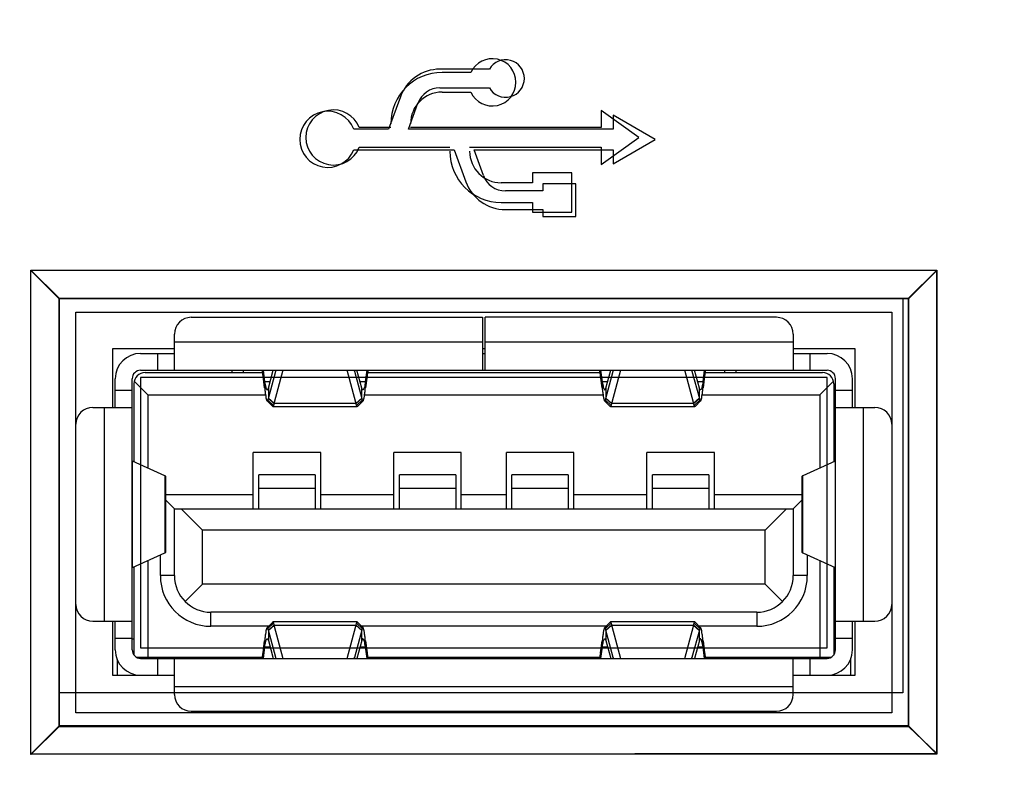
# Model space of a CAD drawing. Units: millimetres. Extents: x 1863 to 3628, y -226 to 842.
# Drawn here: x 2689 to 2706, y 252 to 266 of the extents above; entities that cross this region are included whole.
import ezdxf

# ---------------------------------------------------------------- set-up
doc = ezdxf.new("R2010")
doc.units = ezdxf.units.MM
doc.header["$LTSCALE"] = 32.67
doc.header["$PDMODE"] = 3
doc.header["$PDSIZE"] = 0.3125
doc.layers.get('0').update_dxf_attribs({"linetype": 'CONTINUOUS'})
doc.layers.get('Defpoints').update_dxf_attribs({"linetype": 'CONTINUOUS'})
for name, color, linetype in [('1-2-17-05-00DXF_CONTINUOUS_LINE', 7, 'CONTINUOUS'), ('DH3_Z163_6_2DXF_CONTINUOUS_LINE', 7, 'CONTINUOUS'), ('DH3_Z163_6_PDXF_CONTINUOUS_LINE', 7, 'CONTINUOUS')]:
    doc.layers.add(name, color=color, linetype=linetype)
doc.dimstyles.get("Standard").update_dxf_attribs({"dimtxt": 15, "dimasz": 15, "dimexe": 5, "dimexo": 5, "dimgap": 5, "dimtad": 1, "dimdec": 0, "dimzin": 0, "dimdsep": 46, "dimtxsty": 'Standard', "dimcen": 0.09, "dimclrd": 256, "dimclre": 256, "dimadec": 0, "dimazin": 0, "dimtp": 0.01, "dimtm": 0.01, "dimtfac": 1, "dimtdec": 0, "dimtofl": 0, "dimtmove": 0, "dimatfit": 3, "dimfxl": 1, "dimtolj": 1, "dimtzin": 0, "dimlwd": -1, "dimlwe": -1, "dimarcsym": 0})

# ---------------------------------------------------------------- blocks, each defined once
blk = doc.blocks.new('*D23')
at = {"transparency": 16777216}
for p, q in [((2725.612, 291.839), (2759.106, 291.839)), ((2754.106, 276.839), (2754.106, 253.839)), ((2692.912, 238.839), (2759.106, 238.839))]:
    blk.add_line(p, q, dxfattribs=at)
for points in [[(2751.606, 276.839), (2756.606, 276.839), (2754.106, 291.839)], [(2751.606, 253.839), (2756.606, 253.839), (2754.106, 238.839)]]:
    blk.add_solid(points, dxfattribs=at)
at = {"layer": 'Defpoints', "color": 0, "transparency": 16777216}
for p in [(2720.612, 291.839), (2687.912, 238.839), (2754.106, 238.839)]:
    blk.add_point(p, dxfattribs=at)
at = {"color": 0, "transparency": 16777216, "insert": (2741.52, 265.339), "char_height": 15, "attachment_point": 5, "rotation": 90}
blk.add_mtext('\\A1;53', dxfattribs=at)

msp = doc.modelspace()

# ---------------------------------------------------------------- linework, layer by layer
at = {"layer": '1-2-17-05-00DXF_CONTINUOUS_LINE', "color": 7, "linetype": 'Continuous'}
for p, q in [((2691.762, 260.509), (2696.937, 260.509)), ((2696.937, 260.509), (2696.937, 259.569)), ((2702.162, 260.509), (2696.987, 260.509)), ((2696.987, 259.569), (2696.987, 260.509)), ((2691.462, 259.569), (2691.462, 260.209)), ((2696.937, 260.069), (2691.462, 260.069)), ((2702.462, 260.069), (2696.987, 260.069)), ((2702.462, 260.209), (2702.462, 259.569)), ((2690.862, 259.869), (2691.462, 259.869)), ((2691.162, 259.869), (2691.162, 259.569)), ((2696.937, 259.869), (2696.987, 259.869)), ((2702.462, 259.869), (2703.062, 259.869)), ((2702.762, 259.569), (2702.762, 259.869)), ((2690.862, 259.569), (2703.062, 259.569)), ((2692.482, 259.569), (2692.482, 259.529)), ((2692.682, 259.569), (2692.682, 259.529)), ((2693.036, 259.481), (2693.036, 259.569)), ((2693.038, 259.569), (2693.066, 259.363)), ((2693.132, 259.25), (2693.218, 259.569)), ((2693.132, 259.069), (2693.262, 259.552)), ((2693.392, 259.569), (2693.237, 258.994)), ((2693.262, 259.552), (2693.262, 259.569)), ((2694.688, 258.994), (2694.533, 259.569)), ((2694.662, 259.569), (2694.662, 259.552)), ((2694.662, 259.552), (2694.793, 259.069)), ((2694.793, 259.25), (2694.707, 259.569)), ((2694.859, 259.363), (2694.886, 259.569)), ((2694.889, 259.569), (2694.889, 259.481)), ((2694.893, 259.51), (2694.893, 259.569)), ((2699.036, 259.481), (2699.036, 259.569)), ((2699.038, 259.569), (2699.066, 259.363)), ((2699.132, 259.25), (2699.218, 259.569)), ((2699.132, 259.069), (2699.262, 259.552)), ((2699.392, 259.569), (2699.237, 258.994)), ((2699.262, 259.552), (2699.262, 259.569)), ((2700.688, 258.994), (2700.533, 259.569)), ((2700.662, 259.569), (2700.662, 259.552)), ((2700.662, 259.552), (2700.793, 259.069)), ((2700.793, 259.25), (2700.707, 259.569)), ((2700.859, 259.363), (2700.886, 259.569)), ((2700.889, 259.569), (2700.889, 259.481)), ((2700.893, 259.51), (2700.893, 259.569)), ((2701.242, 259.569), (2701.242, 259.529)), ((2701.442, 259.569), (2701.442, 259.529)), ((2690.412, 258.909), (2690.412, 259.419)), ((2690.712, 254.599), (2690.712, 259.419)), ((2690.992, 259.129), (2690.747, 259.374)), ((2690.942, 259.529), (2693.032, 259.529)), ((2693.037, 259.469), (2693.036, 259.481)), ((2693.066, 259.257), (2693.037, 259.469)), ((2694.887, 259.469), (2694.859, 259.257)), ((2694.889, 259.481), (2694.887, 259.469)), ((2694.893, 259.529), (2699.032, 259.529)), ((2699.037, 259.469), (2699.036, 259.481)), ((2699.066, 259.257), (2699.037, 259.469)), ((2700.887, 259.469), (2700.859, 259.257)), ((2700.889, 259.481), (2700.887, 259.469)), ((2700.893, 259.529), (2702.982, 259.529)), ((2703.177, 259.374), (2702.932, 259.129)), ((2703.212, 254.599), (2703.212, 259.419)), ((2703.512, 258.909), (2703.512, 259.419)), ((2690.712, 259.209), (2690.412, 259.209)), ((2690.742, 259.329), (2690.742, 257.943)), ((2693.162, 259.363), (2693.066, 259.363)), ((2693.066, 259.363), (2693.066, 259.257)), ((2693.132, 259.25), (2693.132, 259.069)), ((2694.859, 259.363), (2694.762, 259.363)), ((2694.793, 259.069), (2694.793, 259.25)), ((2694.859, 259.257), (2694.859, 259.363)), ((2699.162, 259.363), (2699.066, 259.363)), ((2699.066, 259.363), (2699.066, 259.257)), ((2699.132, 259.25), (2699.132, 259.069)), ((2700.859, 259.363), (2700.762, 259.363)), ((2700.793, 259.069), (2700.793, 259.25)), ((2700.859, 259.257), (2700.859, 259.363)), ((2703.182, 259.329), (2703.182, 257.943)), ((2703.512, 259.209), (2703.212, 259.209)), ((2690.992, 259.129), (2693.082, 259.129)), ((2690.992, 259.129), (2690.992, 257.83)), ((2693.108, 259.024), (2693.209, 258.924)), ((2693.224, 258.942), (2693.124, 259.039)), ((2693.232, 258.978), (2693.132, 259.069)), ((2693.133, 259.075), (2693.234, 258.984)), ((2694.791, 259.075), (2694.69, 258.984)), ((2694.793, 259.069), (2694.692, 258.978)), ((2694.8, 259.039), (2694.7, 258.942)), ((2694.716, 258.924), (2694.816, 259.024)), ((2694.843, 259.129), (2699.082, 259.129)), ((2699.108, 259.024), (2699.209, 258.924)), ((2699.224, 258.942), (2699.124, 259.039)), ((2699.232, 258.978), (2699.132, 259.069)), ((2699.234, 258.984), (2699.133, 259.075)), ((2700.69, 258.984), (2700.791, 259.075)), ((2700.793, 259.069), (2700.692, 258.978)), ((2700.8, 259.039), (2700.7, 258.942)), ((2700.716, 258.924), (2700.816, 259.024)), ((2700.843, 259.129), (2702.932, 259.129)), ((2702.932, 259.129), (2702.932, 257.83)), ((2690.012, 258.909), (2690.712, 258.909)), ((2690.212, 258.909), (2690.212, 255.109)), ((2693.212, 258.922), (2693.209, 258.924)), ((2693.212, 258.922), (2694.712, 258.922)), ((2693.234, 258.984), (2693.232, 258.978)), ((2694.692, 258.978), (2693.232, 258.978)), ((2693.237, 258.994), (2693.234, 258.984)), ((2694.69, 258.984), (2694.688, 258.994)), ((2694.692, 258.978), (2694.69, 258.984)), ((2694.716, 258.924), (2694.712, 258.922)), ((2699.212, 258.922), (2699.209, 258.924)), ((2699.212, 258.922), (2700.712, 258.922)), ((2699.234, 258.984), (2699.232, 258.978)), ((2700.692, 258.978), (2699.232, 258.978)), ((2699.237, 258.994), (2699.234, 258.984)), ((2700.69, 258.984), (2700.688, 258.994)), ((2700.692, 258.978), (2700.69, 258.984)), ((2700.716, 258.924), (2700.712, 258.922)), ((2703.212, 258.909), (2703.912, 258.909)), ((2703.712, 255.109), (2703.712, 258.909)), ((2689.712, 255.409), (2689.712, 258.609)), ((2704.212, 258.609), (2704.212, 255.409)), ((2694.062, 258.109), (2692.862, 258.109)), ((2692.862, 257.109), (2692.862, 258.109)), ((2694.062, 257.109), (2694.062, 258.109)), ((2696.562, 258.109), (2695.362, 258.109)), ((2695.362, 257.109), (2695.362, 258.109)), ((2696.562, 257.109), (2696.562, 258.109)), ((2698.562, 258.109), (2697.362, 258.109)), ((2697.362, 257.109), (2697.362, 258.109)), ((2698.562, 257.109), (2698.562, 258.109)), ((2701.062, 258.109), (2699.862, 258.109)), ((2699.862, 257.109), (2699.862, 258.109)), ((2701.062, 257.109), (2701.062, 258.109)), ((2691.294, 257.693), (2690.715, 257.956)), ((2690.715, 256.062), (2690.715, 257.956)), ((2703.209, 257.956), (2702.63, 257.693)), ((2703.209, 257.956), (2703.209, 256.062)), ((2691.294, 257.693), (2691.294, 256.324)), ((2691.302, 257.688), (2691.302, 256.329)), ((2693.962, 257.709), (2692.962, 257.709)), ((2692.962, 257.109), (2692.962, 257.709)), ((2693.962, 257.709), (2693.962, 257.109)), ((2696.462, 257.709), (2695.462, 257.709)), ((2695.462, 257.109), (2695.462, 257.709)), ((2696.462, 257.709), (2696.462, 257.109)), ((2698.462, 257.709), (2697.462, 257.709)), ((2697.462, 257.109), (2697.462, 257.709)), ((2698.462, 257.709), (2698.462, 257.109)), ((2700.962, 257.709), (2699.962, 257.709)), ((2699.962, 257.109), (2699.962, 257.709)), ((2700.962, 257.709), (2700.962, 257.109)), ((2702.622, 256.329), (2702.622, 257.688)), ((2702.63, 256.324), (2702.63, 257.693)), ((2692.962, 257.471), (2693.962, 257.471)), ((2695.462, 257.471), (2696.462, 257.471)), ((2697.462, 257.471), (2698.462, 257.471)), ((2699.962, 257.471), (2700.962, 257.471)), ((2691.302, 257.359), (2692.862, 257.359)), ((2691.462, 257.109), (2691.302, 257.269)), ((2694.062, 257.359), (2695.362, 257.359)), ((2696.562, 257.359), (2697.362, 257.359)), ((2698.562, 257.359), (2699.862, 257.359)), ((2701.062, 257.359), (2702.622, 257.359)), ((2702.622, 257.269), (2702.462, 257.109)), ((2691.462, 257.109), (2702.462, 257.109)), ((2691.462, 255.919), (2691.462, 257.109)), ((2691.582, 257.109), (2691.962, 256.729)), ((2702.342, 257.109), (2701.962, 256.729)), ((2702.462, 257.109), (2702.462, 255.919)), ((2701.962, 256.729), (2691.962, 256.729)), ((2691.962, 255.769), (2691.962, 256.729)), ((2701.962, 255.769), (2701.962, 256.729)), ((2690.715, 256.062), (2691.294, 256.324)), ((2691.212, 255.919), (2691.212, 256.287)), ((2702.63, 256.324), (2703.209, 256.062)), ((2702.712, 256.287), (2702.712, 255.919)), ((2690.742, 256.074), (2690.742, 254.509)), ((2690.992, 256.187), (2690.992, 254.469)), ((2702.932, 256.187), (2702.932, 254.469)), ((2703.182, 256.074), (2703.182, 254.509)), ((2691.462, 255.919), (2691.212, 255.919)), ((2702.712, 255.919), (2702.462, 255.919)), ((2691.962, 255.769), (2691.653, 255.459)), ((2701.962, 255.769), (2691.962, 255.769)), ((2701.962, 255.769), (2702.272, 255.459)), ((2701.812, 255.269), (2692.112, 255.269)), ((2692.112, 255.019), (2692.112, 255.269)), ((2701.812, 255.269), (2701.812, 255.019)), ((2690.012, 255.109), (2690.712, 255.109)), ((2690.412, 254.599), (2690.412, 255.109)), ((2693.133, 255.019), (2692.112, 255.019)), ((2693.209, 255.094), (2693.108, 254.994)), ((2693.124, 254.979), (2693.224, 255.075)), ((2693.132, 254.949), (2693.232, 255.039)), ((2693.234, 255.034), (2693.133, 254.943)), ((2693.209, 255.094), (2693.212, 255.096)), ((2694.712, 255.096), (2693.212, 255.096)), ((2693.232, 255.039), (2694.692, 255.039)), ((2693.232, 255.039), (2693.234, 255.034)), ((2693.234, 255.034), (2693.237, 255.024)), ((2693.237, 255.024), (2693.392, 254.449)), ((2694.533, 254.449), (2694.688, 255.024)), ((2694.688, 255.024), (2694.69, 255.034)), ((2694.69, 255.034), (2694.791, 254.943)), ((2694.793, 254.949), (2694.692, 255.039)), ((2694.8, 254.979), (2694.7, 255.075)), ((2694.712, 255.096), (2694.716, 255.094)), ((2694.816, 254.994), (2694.716, 255.094)), ((2699.133, 255.019), (2694.791, 255.019)), ((2699.209, 255.094), (2699.108, 254.994)), ((2699.224, 255.075), (2699.124, 254.979)), ((2699.232, 255.04), (2699.132, 254.949)), ((2699.234, 255.034), (2699.133, 254.943)), ((2699.209, 255.094), (2699.212, 255.096)), ((2700.712, 255.096), (2699.212, 255.096)), ((2699.232, 255.039), (2700.692, 255.039)), ((2699.234, 255.034), (2699.237, 255.024)), ((2699.237, 255.024), (2699.392, 254.449)), ((2700.533, 254.449), (2700.688, 255.024)), ((2700.688, 255.024), (2700.69, 255.034)), ((2700.69, 255.034), (2700.791, 254.943)), ((2700.793, 254.949), (2700.692, 255.039)), ((2700.8, 254.979), (2700.7, 255.075)), ((2700.712, 255.096), (2700.716, 255.094)), ((2700.816, 254.994), (2700.716, 255.094)), ((2701.812, 255.019), (2700.791, 255.019)), ((2703.212, 255.109), (2703.912, 255.109)), ((2703.512, 254.599), (2703.512, 255.109)), ((2693.132, 254.949), (2693.132, 254.768)), ((2693.262, 254.466), (2693.132, 254.949)), ((2694.793, 254.949), (2694.662, 254.466)), ((2694.793, 254.768), (2694.793, 254.949)), ((2699.262, 254.466), (2699.132, 254.949)), ((2699.132, 254.949), (2699.132, 254.768)), ((2700.793, 254.949), (2700.662, 254.466)), ((2700.793, 254.768), (2700.793, 254.949)), ((2690.412, 254.809), (2690.712, 254.809)), ((2690.712, 254.799), (2690.742, 254.799)), ((2693.037, 254.549), (2693.066, 254.761)), ((2693.066, 254.655), (2693.038, 254.449)), ((2693.066, 254.761), (2693.066, 254.655)), ((2693.066, 254.655), (2693.162, 254.655)), ((2693.132, 254.768), (2693.218, 254.449)), ((2694.793, 254.768), (2694.707, 254.449)), ((2694.762, 254.655), (2694.859, 254.655)), ((2694.858, 254.761), (2694.887, 254.549)), ((2694.859, 254.655), (2694.859, 254.761)), ((2694.886, 254.449), (2694.859, 254.655)), ((2699.037, 254.549), (2699.066, 254.761)), ((2699.066, 254.655), (2699.038, 254.449)), ((2699.066, 254.761), (2699.066, 254.655)), ((2699.066, 254.655), (2699.162, 254.655)), ((2699.132, 254.768), (2699.218, 254.449)), ((2700.793, 254.768), (2700.707, 254.449)), ((2700.762, 254.655), (2700.859, 254.655)), ((2700.858, 254.761), (2700.887, 254.549)), ((2700.859, 254.655), (2700.859, 254.761)), ((2700.886, 254.449), (2700.859, 254.655)), ((2703.212, 254.799), (2703.182, 254.799)), ((2703.212, 254.809), (2703.512, 254.809)), ((2690.721, 254.549), (2690.742, 254.549)), ((2690.787, 254.469), (2693.026, 254.469)), ((2692.112, 254.469), (2692.112, 254.449)), ((2692.312, 254.469), (2692.312, 254.449)), ((2693.032, 254.508), (2693.032, 254.449)), ((2693.036, 254.537), (2693.037, 254.549)), ((2693.036, 254.449), (2693.036, 254.537)), ((2693.262, 254.449), (2693.262, 254.466)), ((2694.662, 254.466), (2694.662, 254.449)), ((2694.887, 254.549), (2694.889, 254.537)), ((2694.889, 254.537), (2694.889, 254.449)), ((2694.893, 254.508), (2694.893, 254.449)), ((2694.898, 254.469), (2699.026, 254.469)), ((2699.032, 254.513), (2699.032, 254.508)), ((2699.032, 254.508), (2699.032, 254.449)), ((2699.037, 254.549), (2699.036, 254.537)), ((2699.036, 254.449), (2699.036, 254.537)), ((2699.262, 254.449), (2699.262, 254.466)), ((2700.662, 254.466), (2700.662, 254.449)), ((2700.887, 254.549), (2700.889, 254.537)), ((2700.889, 254.537), (2700.889, 254.449)), ((2700.893, 254.508), (2700.893, 254.449)), ((2700.898, 254.469), (2703.137, 254.469)), ((2701.612, 254.469), (2701.612, 254.449)), ((2701.812, 254.469), (2701.812, 254.449)), ((2703.204, 254.549), (2703.182, 254.549)), ((2690.442, 254.437), (2690.442, 254.149)), ((2690.862, 254.449), (2703.062, 254.449)), ((2691.162, 254.449), (2691.162, 254.149)), ((2691.462, 253.809), (2691.462, 254.449)), ((2702.462, 253.809), (2702.462, 254.449)), ((2702.762, 254.149), (2702.762, 254.449)), ((2703.482, 254.437), (2703.482, 254.149)), ((2690.442, 254.149), (2691.462, 254.149)), ((2702.462, 254.149), (2703.482, 254.149)), ((2691.462, 253.949), (2702.462, 253.949)), ((2691.762, 253.509), (2702.162, 253.509))]:
    msp.add_line(p, q, dxfattribs=at)
for centre, radius, start, end in [((2691.762, 260.209), 0.3, 90, 180), ((2702.162, 260.209), 0.3, 0, 90), ((2690.862, 259.419), 0.45, 90, 180), ((2703.062, 259.419), 0.45, 0, 90), ((2690.862, 259.419), 0.15, 90, 180), ((2691.421, 259.293), 1.625, 8.9264, 9.7778), ((2690.669, 259.174), 2.386, 8.0736, 8.9452), ((2697.267, 259.173), 2.398, 171.0732, 171.9245), ((2696.511, 259.292), 1.633, 170.2268, 171.0942), ((2697.421, 259.293), 1.625, 8.9265, 9.7778), ((2696.669, 259.174), 2.386, 8.0736, 8.9453), ((2703.267, 259.173), 2.398, 171.0732, 171.9246), ((2702.511, 259.292), 1.633, 170.2268, 171.0942), ((2703.062, 259.419), 0.15, 0, 90), ((2690.942, 259.329), 0.2, 90, 180), ((2689.608, 259.021), 3.459, 7.6344, 8.1152), ((2698.317, 259.021), 3.459, 171.8848, 172.3655), ((2695.608, 259.021), 3.459, 7.6345, 8.1152), ((2704.317, 259.021), 3.459, 171.8848, 172.3656), ((2702.982, 259.329), 0.2, 0, 90), ((2698.376, 259.827), 5.341, 186.1237, 186.6717), ((2689.916, 259.785), 4.97, 353.3079, 353.8967), ((2704.376, 259.827), 5.341, 186.1237, 186.6717), ((2695.916, 259.785), 4.97, 353.3079, 353.8967), ((2690.012, 258.609), 0.3, 90, 180), ((2703.912, 258.609), 0.3, 0, 90), ((2692.112, 255.919), 0.9, 180, 270), ((2692.112, 255.919), 0.65, 180, 270), ((2701.812, 255.919), 0.9, 270, 360), ((2701.812, 255.919), 0.65, 270, 360), ((2690.012, 255.409), 0.3, 180, 270), ((2703.912, 255.409), 0.3, 270, 360), ((2698.008, 254.232), 4.97, 173.3079, 173.8967), ((2689.548, 254.191), 5.341, 6.1237, 6.6717), ((2704.008, 254.232), 4.97, 173.3079, 173.8967), ((2695.548, 254.191), 5.341, 6.1237, 6.6717), ((2690.862, 254.599), 0.45, 180, 270), ((2690.862, 254.599), 0.15, 180, 270), ((2691.413, 254.726), 1.633, 350.2269, 351.0943), ((2690.658, 254.845), 2.398, 351.0733, 351.9246), ((2689.608, 254.996), 3.459, 351.8848, 352.3655), ((2698.317, 254.996), 3.459, 187.6345, 188.1152), ((2697.266, 254.845), 2.398, 188.0754, 188.9257), ((2696.514, 254.726), 1.636, 188.9046, 189.772), ((2697.312, 254.742), 1.736, 350.253, 351.0705), ((2696.487, 254.87), 2.571, 351.103, 351.896), ((2695.522, 255.008), 3.545, 351.9673, 352.2014), ((2695.71, 254.982), 3.355, 352.2013, 352.3673), ((2704.317, 254.996), 3.459, 187.6345, 188.1152), ((2703.266, 254.845), 2.398, 188.0754, 188.9257), ((2702.514, 254.726), 1.636, 188.9046, 189.772), ((2703.062, 254.599), 0.45, 270, 360), ((2703.062, 254.599), 0.15, 270, 360), ((2691.762, 253.809), 0.3, 180, 270), ((2702.162, 253.809), 0.3, 270, 360)]:
    msp.add_arc(centre, radius, start, end, dxfattribs=at)
for points, knots in [([(2693.262, 259.552), (2693.262, 259.553), (2693.264, 259.559), (2693.267, 259.565), (2693.269, 259.569)], [0, 0, 0, 0, 0.261548, 1, 1, 1, 1]), ([(2694.655, 259.569), (2694.656, 259.568), (2694.659, 259.562), (2694.661, 259.556), (2694.662, 259.552)], [0, 0, 0, 0, 0.240167, 1, 1, 1, 1]), ([(2699.262, 259.552), (2699.262, 259.553), (2699.264, 259.559), (2699.267, 259.565), (2699.269, 259.569)], [0, 0, 0, 0, 0.261548, 1, 1, 1, 1]), ([(2700.655, 259.569), (2700.656, 259.568), (2700.659, 259.562), (2700.661, 259.556), (2700.662, 259.552)], [0, 0, 0, 0, 0.240167, 1, 1, 1, 1]), ([(2693.066, 259.363), (2693.069, 259.346), (2693.075, 259.315), (2693.084, 259.274), (2693.093, 259.245), (2693.101, 259.229), (2693.105, 259.225)], [0, 0, 0, 0, 0.360162, 0.653838, 0.868521, 1, 1, 1, 1]), ([(2693.071, 259.206), (2693.074, 259.183), (2693.079, 259.141), (2693.088, 259.086), (2693.096, 259.051), (2693.102, 259.032), (2693.106, 259.026), (2693.108, 259.024)], [0, 0, 0, 0, 0.380433, 0.679863, 0.887709, 0.95549, 1, 1, 1, 1]), ([(2693.105, 259.225), (2693.106, 259.224), (2693.108, 259.223), (2693.11, 259.222), (2693.112, 259.222)], [0, 0, 0, 0, 0.289305, 1, 1, 1, 1]), ([(2693.112, 259.222), (2693.116, 259.222), (2693.122, 259.228), (2693.127, 259.239), (2693.13, 259.246), (2693.132, 259.25)], [0, 0, 0, 0, 0.344682, 0.629999, 1, 1, 1, 1]), ([(2694.812, 259.222), (2694.808, 259.222), (2694.802, 259.228), (2694.797, 259.239), (2694.794, 259.246), (2694.793, 259.25)], [0, 0, 0, 0, 0.344545, 0.629903, 1, 1, 1, 1]), ([(2694.819, 259.225), (2694.818, 259.224), (2694.816, 259.223), (2694.814, 259.222), (2694.812, 259.222)], [0, 0, 0, 0, 0.288635, 1, 1, 1, 1]), ([(2694.817, 259.024), (2694.818, 259.026), (2694.822, 259.032), (2694.829, 259.051), (2694.836, 259.086), (2694.845, 259.141), (2694.85, 259.183), (2694.853, 259.206)], [0, 0, 0, 0, 0.04451, 0.112291, 0.320137, 0.619567, 1, 1, 1, 1]), ([(2694.859, 259.363), (2694.855, 259.346), (2694.85, 259.315), (2694.84, 259.274), (2694.831, 259.245), (2694.823, 259.229), (2694.819, 259.225)], [0, 0, 0, 0, 0.360552, 0.654348, 0.868895, 1, 1, 1, 1]), ([(2699.066, 259.363), (2699.069, 259.346), (2699.075, 259.315), (2699.084, 259.274), (2699.093, 259.245), (2699.101, 259.229), (2699.105, 259.225)], [0, 0, 0, 0, 0.360162, 0.653838, 0.868521, 1, 1, 1, 1]), ([(2699.071, 259.206), (2699.074, 259.183), (2699.079, 259.141), (2699.088, 259.086), (2699.096, 259.051), (2699.102, 259.032), (2699.106, 259.026), (2699.108, 259.024)], [0, 0, 0, 0, 0.380433, 0.679863, 0.887709, 0.95549, 1, 1, 1, 1]), ([(2699.105, 259.225), (2699.106, 259.224), (2699.108, 259.223), (2699.11, 259.222), (2699.112, 259.222)], [0, 0, 0, 0, 0.289305, 1, 1, 1, 1]), ([(2699.112, 259.222), (2699.116, 259.222), (2699.122, 259.228), (2699.127, 259.239), (2699.13, 259.246), (2699.132, 259.25)], [0, 0, 0, 0, 0.344682, 0.629999, 1, 1, 1, 1]), ([(2700.812, 259.222), (2700.808, 259.222), (2700.802, 259.228), (2700.797, 259.239), (2700.794, 259.246), (2700.793, 259.25)], [0, 0, 0, 0, 0.344545, 0.629903, 1, 1, 1, 1]), ([(2700.819, 259.225), (2700.818, 259.224), (2700.816, 259.223), (2700.814, 259.222), (2700.812, 259.222)], [0, 0, 0, 0, 0.288635, 1, 1, 1, 1]), ([(2700.817, 259.024), (2700.818, 259.026), (2700.822, 259.032), (2700.829, 259.051), (2700.836, 259.086), (2700.845, 259.141), (2700.85, 259.183), (2700.853, 259.206)], [0, 0, 0, 0, 0.04451, 0.112291, 0.320137, 0.619567, 1, 1, 1, 1]), ([(2700.859, 259.363), (2700.855, 259.346), (2700.85, 259.315), (2700.84, 259.274), (2700.831, 259.245), (2700.823, 259.229), (2700.819, 259.225)], [0, 0, 0, 0, 0.360552, 0.654348, 0.868895, 1, 1, 1, 1]), ([(2693.108, 259.024), (2693.109, 259.023), (2693.112, 259.021), (2693.117, 259.024), (2693.12, 259.03), (2693.123, 259.036), (2693.124, 259.039)], [0, 0, 0, 0, 0.171926, 0.340387, 0.606093, 1, 1, 1, 1]), ([(2693.124, 259.039), (2693.125, 259.041), (2693.128, 259.051), (2693.13, 259.061), (2693.132, 259.069)], [0, 0, 0, 0, 0.208016, 1, 1, 1, 1]), ([(2694.793, 259.069), (2694.793, 259.066), (2694.795, 259.056), (2694.798, 259.046), (2694.8, 259.039)], [0, 0, 0, 0, 0.291857, 1, 1, 1, 1]), ([(2694.8, 259.039), (2694.802, 259.036), (2694.804, 259.03), (2694.807, 259.024), (2694.813, 259.021), (2694.815, 259.023), (2694.817, 259.024)], [0, 0, 0, 0, 0.393912, 0.659621, 0.828079, 1, 1, 1, 1]), ([(2699.108, 259.024), (2699.109, 259.023), (2699.112, 259.021), (2699.117, 259.024), (2699.12, 259.03), (2699.123, 259.036), (2699.124, 259.039)], [0, 0, 0, 0, 0.171926, 0.340387, 0.606093, 1, 1, 1, 1]), ([(2699.124, 259.039), (2699.125, 259.041), (2699.128, 259.051), (2699.13, 259.061), (2699.132, 259.069)], [0, 0, 0, 0, 0.208016, 1, 1, 1, 1]), ([(2700.793, 259.069), (2700.793, 259.066), (2700.795, 259.056), (2700.798, 259.046), (2700.8, 259.039)], [0, 0, 0, 0, 0.291857, 1, 1, 1, 1]), ([(2700.8, 259.039), (2700.802, 259.036), (2700.804, 259.03), (2700.807, 259.024), (2700.813, 259.021), (2700.815, 259.023), (2700.817, 259.024)], [0, 0, 0, 0, 0.393912, 0.659621, 0.828079, 1, 1, 1, 1]), ([(2693.224, 258.942), (2693.223, 258.937), (2693.221, 258.93), (2693.215, 258.922), (2693.212, 258.922)], [0, 0, 0, 0, 0.677324, 1, 1, 1, 1]), ([(2693.232, 258.978), (2693.231, 258.975), (2693.229, 258.963), (2693.227, 258.951), (2693.224, 258.942)], [0, 0, 0, 0, 0.293466, 1, 1, 1, 1]), ([(2694.7, 258.942), (2694.699, 258.945), (2694.696, 258.957), (2694.694, 258.969), (2694.692, 258.978)], [0, 0, 0, 0, 0.207019, 1, 1, 1, 1]), ([(2694.706, 258.927), (2694.705, 258.928), (2694.703, 258.933), (2694.701, 258.938), (2694.7, 258.942)], [0, 0, 0, 0, 0.198781, 1, 1, 1, 1]), ([(2694.712, 258.922), (2694.712, 258.922), (2694.709, 258.923), (2694.707, 258.925), (2694.706, 258.927)], [0, 0, 0, 0, 0.185773, 1, 1, 1, 1]), ([(2699.224, 258.942), (2699.223, 258.937), (2699.221, 258.93), (2699.215, 258.922), (2699.212, 258.922)], [0, 0, 0, 0, 0.677324, 1, 1, 1, 1]), ([(2699.232, 258.978), (2699.231, 258.975), (2699.229, 258.963), (2699.227, 258.951), (2699.224, 258.942)], [0, 0, 0, 0, 0.293466, 1, 1, 1, 1]), ([(2700.7, 258.942), (2700.699, 258.945), (2700.696, 258.957), (2700.694, 258.969), (2700.692, 258.978)], [0, 0, 0, 0, 0.207019, 1, 1, 1, 1]), ([(2700.706, 258.927), (2700.705, 258.928), (2700.703, 258.933), (2700.701, 258.938), (2700.7, 258.942)], [0, 0, 0, 0, 0.198781, 1, 1, 1, 1]), ([(2700.712, 258.922), (2700.712, 258.922), (2700.709, 258.923), (2700.707, 258.925), (2700.706, 258.927)], [0, 0, 0, 0, 0.185773, 1, 1, 1, 1]), ([(2691.302, 257.688), (2691.302, 257.689), (2691.299, 257.692), (2691.296, 257.693), (2691.294, 257.693)], [0, 0, 0, 0, 0.339239, 1, 1, 1, 1]), ([(2702.63, 257.693), (2702.628, 257.693), (2702.625, 257.692), (2702.622, 257.689), (2702.622, 257.688)], [0, 0, 0, 0, 0.660758, 1, 1, 1, 1]), ([(2691.294, 256.324), (2691.296, 256.325), (2691.299, 256.326), (2691.302, 256.328), (2691.302, 256.329)], [0, 0, 0, 0, 0.660758, 1, 1, 1, 1]), ([(2702.622, 256.329), (2702.622, 256.328), (2702.625, 256.326), (2702.628, 256.325), (2702.63, 256.324)], [0, 0, 0, 0, 0.339239, 1, 1, 1, 1]), ([(2693.108, 254.994), (2693.106, 254.992), (2693.102, 254.985), (2693.096, 254.967), (2693.088, 254.932), (2693.079, 254.877), (2693.074, 254.835), (2693.071, 254.811)], [0, 0, 0, 0, 0.04451, 0.112291, 0.320137, 0.619567, 1, 1, 1, 1]), ([(2693.124, 254.979), (2693.123, 254.982), (2693.12, 254.987), (2693.117, 254.994), (2693.112, 254.997), (2693.109, 254.995), (2693.108, 254.994)], [0, 0, 0, 0, 0.393912, 0.659621, 0.828079, 1, 1, 1, 1]), ([(2693.212, 255.096), (2693.213, 255.096), (2693.216, 255.095), (2693.217, 255.092), (2693.218, 255.09)], [0, 0, 0, 0, 0.185773, 1, 1, 1, 1]), ([(2693.218, 255.09), (2693.219, 255.089), (2693.221, 255.084), (2693.223, 255.079), (2693.224, 255.075)], [0, 0, 0, 0, 0.198781, 1, 1, 1, 1]), ([(2693.224, 255.075), (2693.225, 255.073), (2693.228, 255.061), (2693.23, 255.049), (2693.232, 255.039)], [0, 0, 0, 0, 0.207018, 1, 1, 1, 1]), ([(2694.692, 255.039), (2694.692, 255.039), (2694.691, 255.038), (2694.692, 255.036), (2694.691, 255.034), (2694.69, 255.034)], [0, 0, 0, 0, 0.2586, 0.618315, 1, 1, 1, 1]), ([(2694.692, 255.039), (2694.693, 255.043), (2694.695, 255.055), (2694.698, 255.067), (2694.7, 255.075)], [0, 0, 0, 0, 0.293466, 1, 1, 1, 1]), ([(2694.7, 255.075), (2694.702, 255.081), (2694.704, 255.088), (2694.709, 255.096), (2694.712, 255.096)], [0, 0, 0, 0, 0.677324, 1, 1, 1, 1]), ([(2694.817, 254.994), (2694.815, 254.995), (2694.813, 254.997), (2694.807, 254.994), (2694.804, 254.987), (2694.802, 254.982), (2694.8, 254.979)], [0, 0, 0, 0, 0.171921, 0.340379, 0.606088, 1, 1, 1, 1]), ([(2694.853, 254.811), (2694.85, 254.835), (2694.845, 254.877), (2694.836, 254.932), (2694.829, 254.967), (2694.822, 254.985), (2694.818, 254.992), (2694.817, 254.994)], [0, 0, 0, 0, 0.380433, 0.679863, 0.887709, 0.95549, 1, 1, 1, 1]), ([(2699.108, 254.994), (2699.106, 254.992), (2699.102, 254.985), (2699.096, 254.967), (2699.088, 254.932), (2699.079, 254.877), (2699.074, 254.835), (2699.071, 254.811)], [0, 0, 0, 0, 0.04451, 0.112291, 0.320137, 0.619567, 1, 1, 1, 1]), ([(2699.124, 254.979), (2699.123, 254.982), (2699.12, 254.987), (2699.117, 254.994), (2699.112, 254.997), (2699.109, 254.995), (2699.108, 254.994)], [0, 0, 0, 0, 0.393907, 0.659614, 0.828074, 1, 1, 1, 1]), ([(2699.212, 255.096), (2699.213, 255.096), (2699.216, 255.095), (2699.217, 255.092), (2699.218, 255.09)], [0, 0, 0, 0, 0.185773, 1, 1, 1, 1]), ([(2699.218, 255.09), (2699.219, 255.089), (2699.221, 255.084), (2699.223, 255.079), (2699.224, 255.075)], [0, 0, 0, 0, 0.198781, 1, 1, 1, 1]), ([(2699.224, 255.075), (2699.225, 255.073), (2699.228, 255.061), (2699.23, 255.049), (2699.232, 255.039)], [0, 0, 0, 0, 0.207019, 1, 1, 1, 1]), ([(2699.234, 255.034), (2699.234, 255.034), (2699.233, 255.035), (2699.233, 255.037), (2699.232, 255.039), (2699.232, 255.039)], [0, 0, 0, 0, 0.259986, 0.62009, 1, 1, 1, 1]), ([(2700.692, 255.039), (2700.692, 255.039), (2700.691, 255.038), (2700.692, 255.036), (2700.691, 255.034), (2700.69, 255.034)], [0, 0, 0, 0, 0.2586, 0.618315, 1, 1, 1, 1]), ([(2700.692, 255.039), (2700.693, 255.043), (2700.695, 255.055), (2700.698, 255.067), (2700.7, 255.075)], [0, 0, 0, 0, 0.293466, 1, 1, 1, 1]), ([(2700.7, 255.075), (2700.702, 255.081), (2700.704, 255.088), (2700.709, 255.096), (2700.712, 255.096)], [0, 0, 0, 0, 0.677324, 1, 1, 1, 1]), ([(2700.817, 254.994), (2700.815, 254.995), (2700.813, 254.997), (2700.807, 254.994), (2700.804, 254.987), (2700.802, 254.982), (2700.8, 254.979)], [0, 0, 0, 0, 0.171921, 0.340379, 0.606088, 1, 1, 1, 1]), ([(2700.853, 254.811), (2700.85, 254.835), (2700.845, 254.877), (2700.836, 254.932), (2700.829, 254.967), (2700.822, 254.985), (2700.818, 254.992), (2700.817, 254.994)], [0, 0, 0, 0, 0.380433, 0.679863, 0.887709, 0.95549, 1, 1, 1, 1]), ([(2693.132, 254.949), (2693.131, 254.952), (2693.129, 254.962), (2693.126, 254.972), (2693.124, 254.979)], [0, 0, 0, 0, 0.291857, 1, 1, 1, 1]), ([(2694.8, 254.979), (2694.8, 254.977), (2694.797, 254.967), (2694.794, 254.957), (2694.793, 254.949)], [0, 0, 0, 0, 0.208019, 1, 1, 1, 1]), ([(2699.132, 254.949), (2699.131, 254.952), (2699.129, 254.962), (2699.126, 254.972), (2699.124, 254.979)], [0, 0, 0, 0, 0.29186, 1, 1, 1, 1]), ([(2700.8, 254.979), (2700.8, 254.977), (2700.797, 254.967), (2700.794, 254.957), (2700.793, 254.949)], [0, 0, 0, 0, 0.208019, 1, 1, 1, 1]), ([(2693.066, 254.655), (2693.069, 254.672), (2693.075, 254.703), (2693.084, 254.744), (2693.093, 254.773), (2693.101, 254.788), (2693.105, 254.793)], [0, 0, 0, 0, 0.360552, 0.654348, 0.868895, 1, 1, 1, 1]), ([(2693.105, 254.793), (2693.106, 254.793), (2693.108, 254.795), (2693.11, 254.796), (2693.112, 254.796)], [0, 0, 0, 0, 0.288635, 1, 1, 1, 1]), ([(2693.112, 254.796), (2693.116, 254.796), (2693.122, 254.789), (2693.127, 254.779), (2693.13, 254.772), (2693.132, 254.768)], [0, 0, 0, 0, 0.344545, 0.629903, 1, 1, 1, 1]), ([(2694.812, 254.796), (2694.808, 254.796), (2694.802, 254.789), (2694.797, 254.779), (2694.794, 254.772), (2694.793, 254.768)], [0, 0, 0, 0, 0.344682, 0.629999, 1, 1, 1, 1]), ([(2694.819, 254.793), (2694.818, 254.793), (2694.817, 254.795), (2694.814, 254.796), (2694.812, 254.796)], [0, 0, 0, 0, 0.289305, 1, 1, 1, 1]), ([(2694.859, 254.655), (2694.855, 254.672), (2694.85, 254.703), (2694.84, 254.744), (2694.831, 254.773), (2694.824, 254.788), (2694.819, 254.793)], [0, 0, 0, 0, 0.360162, 0.653838, 0.868521, 1, 1, 1, 1]), ([(2699.066, 254.655), (2699.069, 254.672), (2699.075, 254.703), (2699.084, 254.744), (2699.093, 254.773), (2699.101, 254.788), (2699.105, 254.793)], [0, 0, 0, 0, 0.360552, 0.654348, 0.868895, 1, 1, 1, 1]), ([(2699.105, 254.793), (2699.106, 254.793), (2699.108, 254.795), (2699.11, 254.796), (2699.112, 254.796)], [0, 0, 0, 0, 0.288635, 1, 1, 1, 1]), ([(2699.112, 254.796), (2699.116, 254.796), (2699.122, 254.789), (2699.127, 254.779), (2699.13, 254.772), (2699.132, 254.768)], [0, 0, 0, 0, 0.344545, 0.629903, 1, 1, 1, 1]), ([(2700.812, 254.796), (2700.808, 254.796), (2700.802, 254.789), (2700.797, 254.779), (2700.794, 254.772), (2700.793, 254.768)], [0, 0, 0, 0, 0.344682, 0.629999, 1, 1, 1, 1]), ([(2700.819, 254.793), (2700.818, 254.793), (2700.817, 254.795), (2700.814, 254.796), (2700.812, 254.796)], [0, 0, 0, 0, 0.289305, 1, 1, 1, 1]), ([(2700.859, 254.655), (2700.855, 254.672), (2700.85, 254.703), (2700.84, 254.744), (2700.831, 254.773), (2700.824, 254.788), (2700.819, 254.793)], [0, 0, 0, 0, 0.360162, 0.653838, 0.868521, 1, 1, 1, 1]), ([(2693.269, 254.449), (2693.268, 254.45), (2693.265, 254.455), (2693.263, 254.461), (2693.262, 254.466)], [0, 0, 0, 0, 0.240167, 1, 1, 1, 1]), ([(2694.655, 254.449), (2694.656, 254.45), (2694.659, 254.455), (2694.661, 254.461), (2694.662, 254.466)], [0, 0, 0, 0, 0.240162, 1, 1, 1, 1]), ([(2699.262, 254.466), (2699.262, 254.464), (2699.264, 254.458), (2699.267, 254.453), (2699.269, 254.449)], [0, 0, 0, 0, 0.261556, 1, 1, 1, 1]), ([(2700.655, 254.449), (2700.656, 254.45), (2700.659, 254.455), (2700.661, 254.461), (2700.662, 254.466)], [0, 0, 0, 0, 0.240162, 1, 1, 1, 1])]:
    msp.add_open_spline(points, degree=3, knots=knots, dxfattribs=at)
at = {"layer": 'DH3_Z163_6_2DXF_CONTINUOUS_LINE', "color": 7, "linetype": 'Continuous'}
for p, q in [((2697.06, 264.919), (2696.181, 264.919)), ((2696.731, 264.86), (2696.219, 264.86)), ((2696.731, 264.86), (2696.219, 264.86)), ((2696.731, 264.86), (2696.219, 264.86)), ((2696.731, 264.86), (2696.219, 264.86)), ((2696.731, 264.86), (2696.219, 264.86)), ((2696.731, 264.86), (2696.219, 264.86)), ((2696.181, 264.586), (2697.06, 264.586)), ((2696.219, 264.51), (2696.731, 264.51)), ((2696.219, 264.51), (2696.731, 264.51)), ((2696.219, 264.51), (2696.731, 264.51)), ((2696.219, 264.51), (2696.731, 264.51)), ((2696.219, 264.51), (2696.731, 264.51)), ((2696.219, 264.51), (2696.731, 264.51)), ((2695.478, 264.426), (2695.27, 263.854)), ((2695.624, 263.854), (2695.79, 264.312)), ((2699.717, 263.705), (2699.047, 264.184)), ((2699.717, 263.705), (2699.047, 264.184)), ((2699.717, 263.705), (2699.047, 264.184)), ((2699.717, 263.705), (2699.047, 264.184)), ((2699.717, 263.705), (2699.047, 264.184)), ((2699.717, 263.705), (2699.047, 264.184)), ((2699.047, 264.184), (2699.047, 263.88)), ((2699.047, 264.184), (2699.047, 263.88)), ((2699.047, 264.184), (2699.047, 263.88)), ((2699.047, 264.184), (2699.047, 263.88)), ((2699.047, 264.184), (2699.047, 263.88)), ((2699.047, 264.184), (2699.047, 263.88)), ((2700.01, 263.671), (2699.261, 264.104)), ((2699.261, 264.104), (2699.261, 263.854)), ((2695.27, 263.854), (2694.653, 263.854)), ((2695.309, 263.88), (2694.746, 263.88)), ((2695.309, 263.88), (2694.746, 263.88)), ((2695.309, 263.88), (2694.746, 263.88)), ((2695.309, 263.88), (2694.746, 263.88)), ((2695.309, 263.88), (2694.746, 263.88)), ((2695.309, 263.88), (2694.746, 263.88)), ((2699.261, 263.854), (2695.624, 263.854)), ((2699.047, 263.88), (2695.659, 263.88)), ((2699.047, 263.88), (2695.659, 263.88)), ((2699.047, 263.88), (2695.659, 263.88)), ((2699.047, 263.88), (2695.659, 263.88)), ((2699.047, 263.88), (2695.659, 263.88)), ((2699.047, 263.88), (2695.659, 263.88)), ((2699.047, 263.226), (2699.717, 263.705)), ((2699.047, 263.226), (2699.717, 263.705)), ((2699.047, 263.226), (2699.717, 263.705)), ((2699.047, 263.226), (2699.717, 263.705)), ((2699.047, 263.226), (2699.717, 263.705)), ((2699.047, 263.226), (2699.717, 263.705)), ((2699.261, 263.239), (2700.01, 263.671)), ((2694.653, 263.488), (2696.434, 263.488)), ((2694.746, 263.53), (2696.359, 263.53)), ((2694.746, 263.53), (2696.359, 263.53)), ((2694.746, 263.53), (2696.359, 263.53)), ((2694.746, 263.53), (2696.359, 263.53)), ((2694.746, 263.53), (2696.359, 263.53)), ((2694.746, 263.53), (2696.359, 263.53)), ((2696.434, 263.488), (2696.642, 262.916)), ((2696.709, 263.53), (2699.047, 263.53)), ((2696.709, 263.53), (2699.047, 263.53)), ((2696.709, 263.53), (2699.047, 263.53)), ((2696.709, 263.53), (2699.047, 263.53)), ((2696.709, 263.53), (2699.047, 263.53)), ((2696.709, 263.53), (2699.047, 263.53)), ((2696.788, 263.488), (2699.261, 263.488)), ((2696.955, 263.03), (2696.788, 263.488)), ((2699.047, 263.53), (2699.047, 263.226)), ((2699.047, 263.53), (2699.047, 263.226)), ((2699.047, 263.53), (2699.047, 263.226)), ((2699.047, 263.53), (2699.047, 263.226)), ((2699.047, 263.53), (2699.047, 263.226)), ((2699.047, 263.53), (2699.047, 263.226)), ((2699.261, 263.488), (2699.261, 263.239)), ((2698.529, 263.075), (2697.829, 263.075)), ((2698.529, 263.075), (2697.829, 263.075)), ((2698.529, 263.075), (2697.829, 263.075)), ((2698.529, 263.075), (2697.829, 263.075)), ((2698.529, 263.075), (2697.829, 263.075)), ((2698.529, 263.075), (2697.829, 263.075)), ((2697.829, 263.075), (2697.829, 262.9)), ((2697.829, 263.075), (2697.829, 262.9)), ((2697.829, 263.075), (2697.829, 262.9)), ((2697.829, 263.075), (2697.829, 262.9)), ((2697.829, 263.075), (2697.829, 262.9)), ((2697.829, 263.075), (2697.829, 262.9)), ((2698.529, 262.375), (2698.529, 263.075)), ((2698.529, 262.375), (2698.529, 263.075)), ((2698.529, 262.375), (2698.529, 263.075)), ((2698.529, 262.375), (2698.529, 263.075)), ((2698.529, 262.375), (2698.529, 263.075)), ((2698.529, 262.375), (2698.529, 263.075)), ((2697.829, 262.9), (2697.269, 262.9)), ((2697.829, 262.9), (2697.269, 262.9)), ((2697.829, 262.9), (2697.269, 262.9)), ((2697.829, 262.9), (2697.269, 262.9)), ((2697.829, 262.9), (2697.269, 262.9)), ((2697.829, 262.9), (2697.269, 262.9)), ((2698.596, 262.882), (2698.012, 262.882)), ((2698.012, 262.882), (2698.012, 262.757)), ((2698.596, 262.298), (2698.596, 262.882)), ((2698.012, 262.757), (2697.345, 262.757)), ((2697.269, 262.55), (2697.829, 262.55)), ((2697.269, 262.55), (2697.829, 262.55)), ((2697.269, 262.55), (2697.829, 262.55)), ((2697.269, 262.55), (2697.829, 262.55)), ((2697.269, 262.55), (2697.829, 262.55)), ((2697.269, 262.55), (2697.829, 262.55)), ((2697.829, 262.55), (2697.829, 262.375)), ((2697.829, 262.55), (2697.829, 262.375)), ((2697.829, 262.55), (2697.829, 262.375)), ((2697.829, 262.55), (2697.829, 262.375)), ((2697.829, 262.55), (2697.829, 262.375)), ((2697.829, 262.55), (2697.829, 262.375)), ((2697.345, 262.424), (2698.012, 262.424)), ((2697.829, 262.375), (2698.529, 262.375)), ((2697.829, 262.375), (2698.529, 262.375)), ((2697.829, 262.375), (2698.529, 262.375)), ((2697.829, 262.375), (2698.529, 262.375)), ((2697.829, 262.375), (2698.529, 262.375)), ((2697.829, 262.375), (2698.529, 262.375)), ((2698.012, 262.424), (2698.012, 262.298)), ((2698.012, 262.298), (2698.596, 262.298)), ((2688.912, 261.349), (2705.012, 261.349)), ((2689.412, 260.849), (2688.912, 261.349)), ((2688.912, 252.749), (2688.912, 261.349)), ((2704.512, 260.849), (2705.012, 261.349)), ((2705.012, 261.349), (2705.012, 252.749)), ((2689.412, 260.849), (2704.512, 260.849)), ((2689.412, 253.249), (2689.412, 260.849)), ((2704.512, 260.839), (2689.412, 260.839)), ((2704.512, 260.839), (2689.412, 260.839)), ((2704.512, 260.839), (2689.412, 260.839)), ((2704.512, 260.839), (2689.412, 260.839)), ((2704.512, 260.839), (2689.412, 260.839)), ((2704.512, 260.839), (2689.412, 260.839)), ((2689.412, 260.839), (2689.412, 253.239)), ((2689.412, 260.839), (2689.412, 253.239)), ((2689.412, 260.839), (2689.412, 253.239)), ((2689.412, 260.839), (2689.412, 253.239)), ((2689.412, 260.839), (2689.412, 253.239)), ((2704.412, 260.839), (2704.412, 253.839)), ((2704.412, 260.839), (2704.412, 253.839)), ((2704.412, 260.839), (2704.412, 253.839)), ((2704.412, 260.839), (2704.412, 253.839)), ((2704.412, 260.839), (2704.412, 253.839)), ((2704.412, 260.839), (2704.412, 253.839)), ((2704.512, 260.849), (2704.512, 253.249)), ((2704.512, 253.239), (2704.512, 260.839)), ((2704.512, 253.239), (2704.512, 260.839)), ((2704.512, 253.239), (2704.512, 260.839)), ((2704.512, 253.239), (2704.512, 260.839)), ((2704.512, 253.239), (2704.512, 260.839)), ((2689.712, 260.599), (2704.212, 260.599)), ((2689.712, 260.599), (2704.212, 260.599)), ((2689.712, 260.599), (2704.212, 260.599)), ((2689.712, 260.599), (2704.212, 260.599)), ((2689.712, 260.599), (2704.212, 260.599)), ((2689.712, 260.599), (2704.212, 260.599)), ((2689.712, 253.479), (2689.712, 260.599)), ((2689.712, 253.479), (2689.712, 260.599)), ((2689.712, 253.479), (2689.712, 260.599)), ((2689.712, 253.479), (2689.712, 260.599)), ((2689.712, 253.479), (2689.712, 260.599)), ((2689.712, 253.479), (2689.712, 260.599)), ((2704.212, 260.599), (2704.212, 253.479)), ((2704.212, 260.599), (2704.212, 253.479)), ((2704.212, 260.599), (2704.212, 253.479)), ((2704.212, 260.599), (2704.212, 253.479)), ((2704.212, 260.599), (2704.212, 253.479)), ((2704.212, 260.599), (2704.212, 253.479)), ((2703.062, 259.439), (2690.862, 259.439)), ((2703.062, 259.439), (2690.862, 259.439)), ((2703.062, 259.439), (2690.862, 259.439)), ((2703.062, 259.439), (2690.862, 259.439)), ((2703.062, 259.439), (2690.862, 259.439)), ((2703.062, 259.439), (2690.862, 259.439)), ((2690.862, 259.439), (2690.862, 254.639)), ((2690.862, 259.439), (2690.862, 254.639)), ((2690.862, 259.439), (2690.862, 254.639)), ((2690.862, 259.439), (2690.862, 254.639)), ((2690.862, 259.439), (2690.862, 254.639)), ((2690.862, 259.439), (2690.862, 254.639)), ((2703.062, 254.639), (2703.062, 259.439)), ((2703.062, 254.639), (2703.062, 259.439)), ((2703.062, 254.639), (2703.062, 259.439)), ((2703.062, 254.639), (2703.062, 259.439)), ((2703.062, 254.639), (2703.062, 259.439)), ((2703.062, 254.639), (2703.062, 259.439)), ((2690.862, 254.639), (2703.062, 254.639)), ((2690.862, 254.639), (2703.062, 254.639)), ((2690.862, 254.639), (2703.062, 254.639)), ((2690.862, 254.639), (2703.062, 254.639)), ((2690.862, 254.639), (2703.062, 254.639)), ((2690.862, 254.639), (2703.062, 254.639)), ((2704.412, 253.839), (2689.412, 253.839)), ((2704.412, 253.839), (2689.412, 253.839)), ((2704.412, 253.839), (2689.412, 253.839)), ((2704.412, 253.839), (2689.412, 253.839)), ((2704.412, 253.839), (2689.412, 253.839)), ((2704.412, 253.839), (2689.412, 253.839)), ((2704.212, 253.479), (2689.712, 253.479)), ((2704.212, 253.479), (2689.712, 253.479)), ((2704.212, 253.479), (2689.712, 253.479)), ((2704.212, 253.479), (2689.712, 253.479)), ((2704.212, 253.479), (2689.712, 253.479)), ((2704.212, 253.479), (2689.712, 253.479)), ((2689.412, 253.249), (2688.912, 252.749)), ((2704.512, 253.249), (2689.412, 253.249)), ((2689.412, 253.249), (2689.412, 253.239)), ((2704.512, 253.249), (2705.012, 252.749)), ((2704.512, 253.239), (2704.512, 253.249)), ((2689.412, 253.239), (2704.512, 253.239)), ((2689.412, 253.239), (2704.512, 253.239)), ((2689.412, 253.239), (2704.512, 253.239)), ((2689.412, 253.239), (2704.512, 253.239)), ((2689.412, 253.239), (2704.512, 253.239)), ((2689.412, 253.239), (2704.512, 253.239)), ((2705.012, 252.749), (2688.912, 252.749))]:
    msp.add_line(p, q, dxfattribs=at)
at = {"layer": 'DH3_Z163_6_2DXF_CONTINUOUS_LINE', "color": 1, "linetype": 'Continuous'}
for p, q in [((2705.012, 261.339), (2688.912, 261.339)), ((2705.012, 261.339), (2688.912, 261.339)), ((2705.012, 261.339), (2688.912, 261.339)), ((2705.012, 261.339), (2688.912, 261.339)), ((2705.012, 261.339), (2688.912, 261.339)), ((2705.012, 261.339), (2688.912, 261.339)), ((2689.412, 260.839), (2688.912, 261.339)), ((2689.412, 260.839), (2688.912, 261.339)), ((2689.412, 260.839), (2688.912, 261.339)), ((2689.412, 260.839), (2688.912, 261.339)), ((2689.412, 260.839), (2688.912, 261.339)), ((2689.412, 260.839), (2688.912, 261.339)), ((2688.912, 252.739), (2688.912, 261.339)), ((2688.912, 252.739), (2688.912, 261.339)), ((2688.912, 252.739), (2688.912, 261.339)), ((2688.912, 252.739), (2688.912, 261.339)), ((2688.912, 252.739), (2688.912, 261.339)), ((2704.512, 260.839), (2705.012, 261.339)), ((2704.512, 260.839), (2705.012, 261.339)), ((2704.512, 260.839), (2705.012, 261.339)), ((2704.512, 260.839), (2705.012, 261.339)), ((2704.512, 260.839), (2705.012, 261.339)), ((2704.512, 260.839), (2705.012, 261.339)), ((2705.012, 252.758), (2705.012, 261.339)), ((2705.012, 252.758), (2705.012, 261.339)), ((2705.012, 252.758), (2705.012, 261.339)), ((2705.012, 252.758), (2705.012, 261.339)), ((2705.012, 252.758), (2705.012, 261.339)), ((2689.412, 253.239), (2688.912, 252.739)), ((2689.412, 253.239), (2688.912, 252.739)), ((2689.412, 253.239), (2688.912, 252.739)), ((2689.412, 253.239), (2688.912, 252.739)), ((2689.412, 253.239), (2688.912, 252.739)), ((2689.412, 253.239), (2688.912, 252.739)), ((2704.512, 253.239), (2705.012, 252.758)), ((2704.512, 253.239), (2705.012, 252.758)), ((2704.512, 253.239), (2705.012, 252.758)), ((2704.512, 253.239), (2705.012, 252.758)), ((2704.512, 253.239), (2705.012, 252.758)), ((2704.512, 253.239), (2705.012, 252.758)), ((2705.012, 252.758), (2688.912, 252.739)), ((2705.012, 252.758), (2688.912, 252.739)), ((2705.012, 252.758), (2688.912, 252.739)), ((2705.012, 252.758), (2688.912, 252.739)), ((2705.012, 252.758), (2688.912, 252.739)), ((2705.012, 252.758), (2688.912, 252.739)), ((2688.912, 252.739), (2688.912, 252.749))]:
    msp.add_line(p, q, dxfattribs=at)
at = {"layer": 'DH3_Z163_6_2DXF_CONTINUOUS_LINE', "color": 7, "linetype": 'Continuous'}
for centre, radius, start, end in [((2697.113, 264.685), 0.42, 204.6243, 155.3757), ((2697.113, 264.685), 0.42, 204.6243, 155.3757), ((2697.113, 264.685), 0.42, 204.6243, 155.3757), ((2697.113, 264.685), 0.42, 204.6243, 155.3757), ((2697.113, 264.685), 0.42, 204.6243, 155.3757), ((2697.113, 264.685), 0.42, 204.6243, 155.3757), ((2697.349, 264.752), 0.333, 210, 150), ((2696.219, 263.95), 0.91, 90, 180), ((2696.219, 263.95), 0.91, 90, 180), ((2696.219, 263.95), 0.91, 90, 180), ((2696.219, 263.95), 0.91, 90, 180), ((2696.219, 263.95), 0.91, 90, 180), ((2696.219, 263.95), 0.91, 90, 180), ((2696.181, 264.17), 0.748, 90, 160), ((2696.219, 263.95), 0.56, 90, 180), ((2696.219, 263.95), 0.56, 90, 180), ((2696.219, 263.95), 0.56, 90, 180), ((2696.219, 263.95), 0.56, 90, 180), ((2696.219, 263.95), 0.56, 90, 180), ((2696.219, 263.95), 0.56, 90, 180), ((2696.181, 264.17), 0.416, 90, 160), ((2694.188, 263.671), 0.499, 21.5102, 338.4898), ((2694.289, 263.705), 0.49, 20.9248, 339.0752), ((2694.289, 263.705), 0.49, 20.9248, 339.0752), ((2694.289, 263.705), 0.49, 20.9248, 339.0752), ((2694.289, 263.705), 0.49, 20.9248, 339.0752), ((2694.289, 263.705), 0.49, 20.9248, 339.0752), ((2694.289, 263.705), 0.49, 20.9248, 339.0752), ((2697.269, 263.46), 0.91, 180, 270), ((2697.269, 263.46), 0.91, 180, 270), ((2697.269, 263.46), 0.91, 180, 270), ((2697.269, 263.46), 0.91, 180, 270), ((2697.269, 263.46), 0.91, 180, 270), ((2697.269, 263.46), 0.91, 180, 270), ((2697.269, 263.46), 0.56, 180, 270), ((2697.269, 263.46), 0.56, 180, 270), ((2697.269, 263.46), 0.56, 180, 270), ((2697.269, 263.46), 0.56, 180, 270), ((2697.269, 263.46), 0.56, 180, 270), ((2697.269, 263.46), 0.56, 180, 270), ((2697.345, 263.172), 0.748, 200, 270), ((2697.345, 263.172), 0.416, 200, 270)]:
    msp.add_arc(centre, radius, start, end, dxfattribs=at)
at = {"layer": 'DH3_Z163_6_PDXF_CONTINUOUS_LINE', "color": 7, "linetype": 'Continuous'}
for p, q in [((2696.731, 264.86), (2696.219, 264.86)), ((2696.219, 264.51), (2696.731, 264.51)), ((2699.717, 263.705), (2699.047, 264.184)), ((2699.047, 264.184), (2699.047, 263.88)), ((2695.309, 263.88), (2694.746, 263.88)), ((2699.047, 263.88), (2695.659, 263.88)), ((2699.047, 263.226), (2699.717, 263.705)), ((2694.746, 263.53), (2696.359, 263.53)), ((2696.709, 263.53), (2699.047, 263.53)), ((2699.047, 263.53), (2699.047, 263.226)), ((2698.529, 263.075), (2697.829, 263.075)), ((2697.829, 263.075), (2697.829, 262.9)), ((2698.529, 262.375), (2698.529, 263.075)), ((2697.829, 262.9), (2697.269, 262.9)), ((2697.269, 262.55), (2697.829, 262.55)), ((2697.829, 262.55), (2697.829, 262.375)), ((2697.829, 262.375), (2698.529, 262.375)), ((2704.512, 260.839), (2689.412, 260.839)), ((2689.412, 260.839), (2689.412, 253.239)), ((2704.412, 260.839), (2704.412, 253.839)), ((2704.512, 253.239), (2704.512, 260.839)), ((2689.712, 260.599), (2704.212, 260.599)), ((2689.712, 253.479), (2689.712, 260.599)), ((2704.212, 260.599), (2704.212, 253.479)), ((2691.462, 259.949), (2690.362, 259.949)), ((2690.362, 259.949), (2690.362, 258.909)), ((2696.987, 259.949), (2696.937, 259.949)), ((2703.562, 259.949), (2702.462, 259.949)), ((2703.562, 258.909), (2703.562, 259.949)), ((2703.062, 259.439), (2690.862, 259.439)), ((2690.862, 259.439), (2690.862, 254.639)), ((2703.062, 254.639), (2703.062, 259.439)), ((2690.362, 255.109), (2690.362, 254.149)), ((2703.562, 254.149), (2703.562, 255.109)), ((2690.862, 254.639), (2703.062, 254.639)), ((2690.362, 254.149), (2690.442, 254.149)), ((2703.482, 254.149), (2703.562, 254.149)), ((2704.412, 253.839), (2689.412, 253.839)), ((2704.212, 253.479), (2689.712, 253.479)), ((2689.412, 253.239), (2704.512, 253.239))]:
    msp.add_line(p, q, dxfattribs=at)
at = {"layer": 'DH3_Z163_6_PDXF_CONTINUOUS_LINE', "color": 1, "linetype": 'Continuous'}
for p, q in [((2705.012, 261.339), (2688.912, 261.339)), ((2689.412, 260.839), (2688.912, 261.339)), ((2688.912, 252.739), (2688.912, 261.339)), ((2704.512, 260.839), (2705.012, 261.339)), ((2705.012, 252.758), (2705.012, 261.339)), ((2689.412, 253.239), (2688.912, 252.739)), ((2704.512, 253.239), (2705.012, 252.758)), ((2705.012, 252.758), (2688.912, 252.739))]:
    msp.add_line(p, q, dxfattribs=at)
at = {"layer": 'DH3_Z163_6_PDXF_CONTINUOUS_LINE', "color": 7, "linetype": 'Continuous'}
for centre, radius, start, end in [((2697.113, 264.685), 0.42, 204.6243, 155.3757), ((2696.219, 263.95), 0.91, 90, 180), ((2696.219, 263.95), 0.56, 90, 180), ((2694.289, 263.705), 0.49, 20.9248, 339.0752), ((2697.269, 263.46), 0.91, 180, 270), ((2697.269, 263.46), 0.56, 180, 270)]:
    msp.add_arc(centre, radius, start, end, dxfattribs=at)

# ---------------------------------------------------------------- dimensions: what is measured, and where the dimension line sits
dim = msp.add_linear_dim(base=(2754.106, 238.839), p1=(2720.612, 291.839), p2=(2687.912, 238.839), angle=90, dimstyle='Standard')
dim.commit()
dim.dimension.update_dxf_attribs({"geometry": '*D23', "text_midpoint": (2741.52, 265.339)})

doc.saveas('drawing.dxf')
